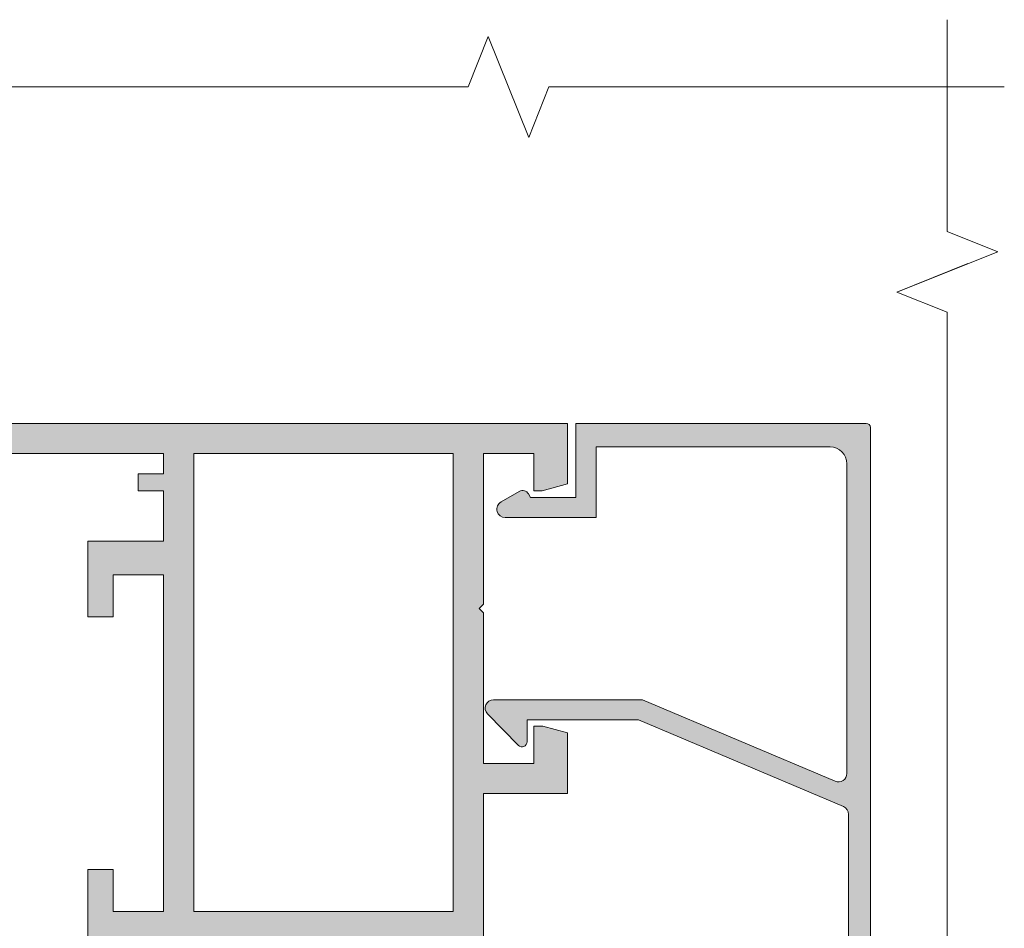
# Model space of a CAD drawing. Units: millimetres. Extents: x -6289 to 33714, y -2411 to 3491.
# Drawn here: x 13759 to 13905, y 2159 to 2294 of the extents above; entities that cross this region are included whole.
import ezdxf

# ---------------------------------------------------------------- set-up
doc = ezdxf.new("R2010")
doc.units = ezdxf.units.MM
doc.layers.get('0').update_dxf_attribs({"lineweight": 9})
doc.layers.add('Штриховка', color=253, linetype='Continuous', lineweight=9)

# ---------------------------------------------------------------- blocks, each defined once
blk = doc.blocks.new('Оконный блок')
h = blk.add_hatch(color=256)
edge = h.paths.add_edge_path()
edge.add_line((3762.57773076692, 1911.871589715673), (3760.533083952905, 1911.871589715673))
edge.add_arc((3760.533083952905, 1912.071589715673), 0.1999999999999602, 170.0000000000078, 270.00000000001216, ccw=False)
edge.add_line((3760.336122402303, 1912.106319351205), (3760.879860563153, 1915.190011697467))
edge.add_arc((3760.68289901255, 1915.224741333001), 0.2000000000000666, 349.99999999998, 449.9999999999878)
edge.add_line((3760.68289901255, 1915.424741333001), (3756.426671682355, 1915.424741333001))
edge.add_arc((3756.426671682355, 1915.224741333001), 0.2000000000000597, 90.00000000001627, 200.1284010223924)
edge.add_line((3756.238886924839, 1915.155916302352), (3757.135111439879, 1912.693557363658))
edge.add_arc((3756.947326682355, 1912.624732333003), 0.2000000000010224, 269.999999999772, 380.12840102470255, ccw=False)
edge.add_line((3756.947326682355, 1912.424732333002), (3750.077234447941, 1912.424732333002))
edge.add_arc((3750.077234447934, 1912.624732333001), 0.2000000000000881, 162.9862482261616, 269.9999999999918, ccw=False)
edge.add_line((3749.885987536894, 1912.683252577515), (3750.734004220467, 1915.013159269947))
edge.add_arc((3750.45209643423, 1915.115765312945), 0.3000000000000502, 340.000000000008, 342.4392844558337)
edge.add_line((3750.738115762695, 1915.025250431607), (3750.78567420545, 1915.155916302343))
edge.add_arc((3750.597889447934, 1915.224741333001), 0.20000000000115, 339.8715989752804, 450.0000000001995)
edge.add_line((3750.597889447934, 1915.424741333001), (3746.341662117738, 1915.424741333001))
edge.add_arc((3746.341662117738, 1915.224741333001), 0.1999999999999602, 449.9999999999878, 549.9999999999922)
edge.add_line((3746.144700567136, 1915.190011697468), (3746.688438727986, 1912.106319351207))
edge.add_arc((3746.491477177384, 1912.071589715673), 0.1999999999999514, 269.9999999999918, 369.9999999999968, ccw=False)
edge.add_line((3746.491477177384, 1911.871589715673), (3744.446447791743, 1911.871589715673))
edge.add_arc((3744.44644779175, 1912.071589715673), 0.2000000000000597, 179.9142550298867, 269.9999999999878, ccw=False)
edge.add_line((3744.246448015707, 1912.07188902197), (3744.251465682355, 1915.424749333))
edge.add_line((3744.251465682355, 1915.424749333), (3739.273095447941, 1915.424749333))
edge.add_line((3739.273095447934, 1915.424749333), (3739.273095447934, 1919.924749333))
edge.add_line((3739.273095447934, 1919.924749333), (3740.773095447934, 1919.924749333))
edge.add_line((3740.773095447934, 1919.924749333), (3740.773095447934, 1917.424749333))
edge.add_line((3740.773095447934, 1917.424749333), (3743.773095447934, 1917.424749333))
edge.add_line((3743.773095447934, 1917.424749333), (3743.773095447934, 1937.424749333))
edge.add_line((3743.773095447934, 1937.424749333), (3740.773095447934, 1937.424749333))
edge.add_line((3740.773095447934, 1937.424749333), (3740.773095447934, 1934.924749333))
edge.add_line((3740.773095447934, 1934.924749333), (3739.276899447934, 1934.924749333))
edge.add_line((3739.276899447934, 1934.924749333), (3739.276899447934, 1939.424749333))
edge.add_line((3739.276899447934, 1939.424749333), (3743.773095447934, 1939.424749333))
edge.add_line((3743.773095447934, 1939.424749333), (3743.773095447934, 1942.424749333))
edge.add_line((3743.773095447934, 1942.424749333), (3742.273095447934, 1942.424749333))
edge.add_line((3742.273095447934, 1942.424749333), (3742.273095447934, 1943.424749333))
edge.add_line((3742.273095447934, 1943.424749333), (3743.773095447934, 1943.424749333))
edge.add_line((3743.773095447934, 1943.424749333), (3743.773095447934, 1944.624749333001))
edge.add_line((3743.773095447934, 1944.624749333001), (3728.773095447934, 1944.624749333001))
edge.add_line((3728.773095447934, 1944.624749333001), (3728.773095447934, 1943.424749333))
edge.add_line((3728.773095447934, 1943.424749333), (3729.273095447934, 1943.424749333))
edge.add_line((3729.273095447934, 1943.424749333), (3729.273095447934, 1942.424749333))
edge.add_line((3729.273095447934, 1942.424749333), (3727.773095447934, 1942.424749333))
edge.add_arc((3727.773095447934, 1943.424749333), 0.9999999999999858, 192.7090499329111, 270.0000000000008, ccw=False)
edge.add_line((3726.797595641117, 1943.204749044611), (3726.797595641117, 1943.424749333))
edge.add_line((3726.797595641117, 1943.424749333), (3727.773095447941, 1943.424749333))
edge.add_line((3727.773095447934, 1943.424749333), (3727.773095447934, 1945.424749333))
edge.add_line((3727.773095447934, 1945.424749333), (3722.773095447934, 1945.424749333))
edge.add_line((3722.773095447934, 1945.424749333), (3722.773095447934, 1943.424749333))
edge.add_line((3722.773095447934, 1943.424749333), (3723.773095447934, 1943.424749333))
edge.add_arc((3722.773095447934, 1943.424749333), 0.9999999999999858, 269.99999999999915, 360.0000000000008, ccw=False)
edge.add_line((3722.773095447934, 1942.424749333), (3721.773095447934, 1942.424749333))
edge.add_line((3721.773095447934, 1942.424749333), (3721.773095447934, 1945.924749333))
edge.add_arc((3722.273095447934, 1945.924749333), 0.4999999999999858, 89.99999999999841, 180.0000000000016, ccw=False)
edge.add_line((3722.273095447934, 1946.424749333), (3767.773095447934, 1946.424749333))
edge.add_line((3767.773095447934, 1946.424749333), (3767.773095447934, 1942.826673333))
edge.add_line((3767.773095447934, 1942.826673333002), (3766.273095447934, 1942.424749333002))
edge.add_line((3766.273095447934, 1942.424749333), (3765.773095447934, 1942.424749333))
edge.add_line((3765.773095447934, 1942.424749333), (3765.773095447934, 1944.624749333001))
edge.add_line((3765.773095447934, 1944.624749333001), (3762.773095447934, 1944.624749333001))
edge.add_line((3762.773095447934, 1944.624749333001), (3762.773095447934, 1935.674749333))
edge.add_line((3762.773095447934, 1935.674749333), (3762.523095447934, 1935.424749333))
edge.add_line((3762.523095447934, 1935.424749333), (3762.773095447934, 1935.174749333))
edge.add_line((3762.773095447934, 1935.174749333), (3762.773095447934, 1926.224749333))
edge.add_line((3762.773095447934, 1926.224749333), (3765.773095447934, 1926.224749333))
edge.add_line((3765.773095447934, 1926.224749333), (3765.773095447934, 1928.406505333))
edge.add_line((3765.773095447934, 1928.406505333001), (3766.372166416571, 1928.406505333001))
edge.add_line((3766.372166416579, 1928.406505333001), (3767.768926447934, 1928.032244413771))
edge.add_line((3767.768926447934, 1928.032244413771), (3767.768926447934, 1924.424749333))
edge.add_line((3767.768926447934, 1924.424749333), (3762.773095447934, 1924.424749333))
edge.add_line((3762.773095447934, 1924.424749333), (3762.777730752838, 1912.071664762589))
edge.add_arc((3762.57773076692, 1912.071589715673), 0.1999999999999453, 269.9999999999918, 360.0214993586147, ccw=False)
h.paths.add_polyline_path([(3745.573095447937, 1944.624749333001), (3745.573095447937, 1917.424749333), (3760.973095447938, 1917.424749333), (3760.973095447938, 1944.624749333001)], flags=16)
h = blk.add_hatch(color=256)
edge = h.paths.add_edge_path()
edge.add_line((3769.473095004105, 1945.024750006945), (3783.373095004106, 1945.024750006945))
edge.add_arc((3783.373095004106, 1944.024750006945), 1.000000000000057, 6.480149750132114e-12, 89.99999999999682, ccw=False)
edge.add_line((3784.373095004106, 1944.024750006945), (3784.373095004106, 1925.624750006946))
edge.add_arc((3783.873095004106, 1925.624750006946), 0.5000000000000284, 247.08188233487618, 359.99999999999676, ccw=False)
edge.add_line((3783.678387393404, 1925.164218850197), (3772.229346419146, 1930.004750006945))
edge.add_line((3772.229346419146, 1930.004750006945), (3763.375218004185, 1930.004750006945))
edge.add_arc((3763.36857140551, 1929.511667721272), 0.4931270806983302, 89.2277171576085, 225.292837369733)
edge.add_line((3763.021664613509, 1929.161196616351), (3764.854198775844, 1927.292617454015))
edge.add_arc((3765.069424422531, 1927.511512923777), 0.3069809532752255, 225.4843357236959, 358.7371260234631)
edge.add_line((3765.376330810192, 1927.504747209601), (3765.37633981918, 1928.806505333003))
edge.add_line((3765.37633981918, 1928.806505333003), (3771.981944717336, 1928.806505333003))
edge.add_line((3771.981944717336, 1928.806505333003), (3784.16782813258, 1923.654445131926))
edge.add_arc((3783.973120521885, 1923.193913975178), 0.5000000000000626, 3.183231456205249e-12, 67.08188233486732, ccw=False)
edge.add_line((3784.473120521885, 1923.193913975178), (3784.473120521885, 1912.424748633242))
edge.add_line((3784.473120521885, 1912.424748633242), (3783.261528521885, 1912.424748633242))
edge.add_line((3783.261528521885, 1912.424748633242), (3778.167908475094, 1910.570823336811))
edge.add_arc((3778.373120530057, 1910.007007753044), 0.5999999999999867, 109.999996846196, 289.9528934457646)
edge.add_line((3778.577868997614, 1909.443023653061), (3783.30159419401, 1911.168197551686))
edge.add_arc((3783.473120267197, 1910.698539371493), 0.5000000000036231, 101.47498257329119, 110.06293680700341, ccw=False)
edge.add_line((3783.37365024491, 1911.188545202756), (3783.47312026719, 1911.224749333003))
edge.add_line((3783.47312026719, 1911.224749333003), (3784.273120267193, 1911.224749333003))
edge.add_line((3784.273120267193, 1911.224749333003), (3783.97312026719, 1909.424749333004))
edge.add_line((3783.97312026719, 1909.424749333002), (3785.273120267193, 1909.424749333002))
edge.add_arc((3785.273120267193, 1909.924749333002), 0.5, 270, 360)
edge.add_line((3785.773120267193, 1909.924749333002), (3785.773120267193, 1946.174749333002))
edge.add_arc((3785.523120267193, 1946.174749333002), 0.2500000000000568, 0, 89.99999999998695)
edge.add_line((3785.523120267193, 1946.424749333002), (3768.273095447941, 1946.424749333002))
edge.add_line((3768.273095447934, 1946.424749333002), (3768.273095447934, 1942.024749333003))
edge.add_line((3768.273095447934, 1942.024749333003), (3765.57309544793, 1942.024749333003))
edge.add_line((3765.573095447937, 1942.024749333003), (3765.451204297671, 1942.235870998256))
edge.add_arc((3765.104794136161, 1942.035870998257), 0.4000000000000495, 30.00000000001283, 119.9999668627149)
edge.add_line((3764.904794336508, 1942.382281275441), (3763.823095254542, 1941.757762853425))
edge.add_arc((3764.073095004103, 1941.324750006945), 0.500000000000044, 119.9999668627223, 270)
edge.add_line((3764.073095004103, 1940.824750006945), (3769.473095004105, 1940.824750006945))
edge.add_line((3769.473095004105, 1940.824750006945), (3769.473095004105, 1945.024750006945))
blk.add_lwpolyline([(3728.773095447934, 1944.624749333001), (3743.773095447934, 1944.624749333001), (3743.773095447934, 1943.424749333), (3742.273095447934, 1943.424749333), (3742.273095447934, 1942.424749333), (3743.773095447934, 1942.424749333), (3743.773095447934, 1939.424749333), (3739.276899447934, 1939.424749333), (3739.276899447934, 1934.924749333), (3740.773095447934, 1934.924749333), (3740.773095447934, 1937.424749333), (3743.773095447934, 1937.424749333), (3743.773095447934, 1917.424749333), (3740.773095447934, 1917.424749333), (3740.773095447934, 1919.924749333), (3739.273095447934, 1919.924749333), (3739.273095447934, 1915.424749333)])
for points in [[(3762.777730752838, 1912.07166476259), (3762.773095447934, 1924.424749333), (3767.768926447934, 1924.424749333), (3767.768926447934, 1928.032244413771), (3766.304078917448, 1928.424749333), (3765.773095447934, 1928.424749333), (3765.773095447934, 1926.224749333), (3762.773095447934, 1926.224749333), (3762.773095447934, 1935.174749333), (3762.523095447934, 1935.424749333), (3762.773095447934, 1935.674749333), (3762.773095447934, 1944.624749333001), (3765.773095447934, 1944.624749333001), (3765.773095447934, 1942.424749333), (3766.273095447934, 1942.424749333), (3767.773095447934, 1942.826673333002), (3767.773095447934, 1946.424749333), (3722.273095447934, 1946.424749333, 0.414213562373095)], [(3785.773120267193, 1909.924749333002), (3785.773120267193, 1946.174749333002, 0.414213562373095), (3785.523120267193, 1946.424749333002), (3768.273095447934, 1946.424749333002), (3768.273095447934, 1942.024749333003), (3765.573095447937, 1942.024749333003), (3765.451204297671, 1942.235870998256, 0.4142133929769684), (3764.904794336508, 1942.382281275441), (3763.823095254542, 1941.757762853427, 0.7673272177000671), (3764.073095004103, 1940.824750006945), (3769.473095004105, 1940.824750006945), (3769.473095004105, 1945.024750006945), (3783.373095004106, 1945.024750006945, -0.4142135623731034), (3784.373095004106, 1944.024750006945), (3784.373095004106, 1925.624750006946, -0.5368590406055902), (3783.678387393404, 1925.164218850197), (3772.229346419146, 1930.004750006945), (3763.375218004177, 1930.004750006945, 0.6749220096981488), (3763.021664613509, 1929.161196616353), (3764.854198775844, 1927.292617454017, 0.6572070028045061), (3765.376330810192, 1927.504747209601), (3765.37633981918, 1928.806505333003), (3771.981944717336, 1928.806505333003), (3784.16782813258, 1923.654445131924, -0.3013555226326513), (3784.473120521885, 1923.193913975178), (3784.473120521885, 1912.424748633242)]]:
    blk.add_lwpolyline(points, format="xyb")
blk.add_lwpolyline([(3760.973095447938, 1934.962984333), (3760.973095447938, 1944.624749333001), (3745.573095447937, 1944.624749333001), (3745.573095447937, 1917.424749333), (3760.973095447938, 1917.424749333)], close=True)

msp = doc.modelspace()

# ---------------------------------------------------------------- linework, layer by layer
at = {"color": 7}
for p, q in [((13896.4543087744, 2294.43061178469), (13896.45430878959, 2262.963927626526)), ((13825.29280549402, 2284.437273193173), (13828.29280552403, 2291.937272968164)), ((13828.29280552403, 2291.937272968164), (13834.29280549403, 2276.937273193173)), ((13834.29280549403, 2276.937273193173), (13837.29280701889, 2284.437273118157)), ((13896.45430878959, 2262.963927626526), (13903.95430856458, 2259.963927596527)), ((13903.95430856458, 2259.963927596527), (13888.95430878959, 2253.963927626519)), ((13888.95430878959, 2253.963927626519), (13896.45430871457, 2250.963926101667)), ((13896.45430871457, 2250.963926101667), (13896.45430878959, 2095.478127351544))]:
    msp.add_line(p, q, dxfattribs=at)
for p, q in [((13690.00730695893, 2284.437273193173), (13825.29280549402, 2284.437273193173)), ((13837.29280701889, 2284.437273118157), (13904.93555628643, 2284.437273118157))]:
    msp.add_line(p, q)
at = {"color": 7, "lineweight": 0}
for p, q in [((13899.52605784647, 2258.19262729157), (13888.95430878959, 2253.963927626519)), ((13888.95430878959, 2253.963927626519), (13896.45430871457, 2250.963926101667))]:
    msp.add_line(p, q, dxfattribs=at)

# ---------------------------------------------------------------- block references
at = {"layer": 'Штриховка', "xscale": 2.5, "yscale": 2.5, "zscale": 2.5}
msp.add_blockref('Оконный блок', (4420.625698123338, -2631.592154234448), dxfattribs=at)

doc.saveas('drawing.dxf')
